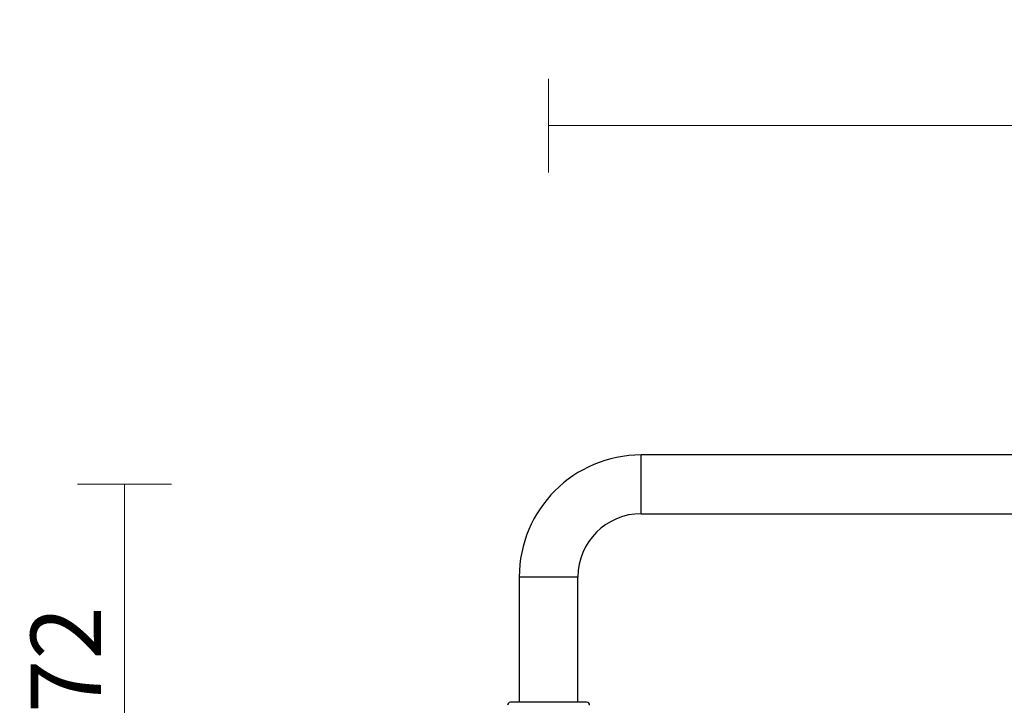
# Model space of a CAD drawing. Units: millimetres. Extents: x 16 to 2169, y 0 to 2151.
# Drawn here: x 854 to 1274, y 1859 to 2151 of the extents above; entities that cross this region are included whole.
import ezdxf

# ---------------------------------------------------------------- set-up
doc = ezdxf.new("R2010")
doc.units = ezdxf.units.MM
doc.layers.get('0').update_dxf_attribs({"color": 255})
doc.layers.add('DIMENSION', color=1, linetype='Continuous')
doc.styles.get("Standard").update_dxf_attribs({"font": 'swiss.ttf', "height": 30})
doc.dimstyles.new('Copy of BG', dxfattribs={"dimscale": 12, "dimtxt": 30, "dimasz": 3.5, "dimexe": 20, "dimexo": 1, "dimgap": 10, "dimtad": 1, "dimdec": 0, "dimzin": 0, "dimdsep": 46, "dimtxsty": 'Standard', "dimblk": 'NONE', "dimcen": 0, "dimclrd": 1, "dimclre": 1, "dimclrt": 7, "dimadec": 0, "dimazin": 0, "dimtfac": 1, "dimtdec": 0, "dimtmove": 0, "dimatfit": 3, "dimldrblk": 'NONE', "dimfxl": 20, "dimfxlon": 1, "dimtolj": 1, "dimtzin": 0, "dimlwd": 0, "dimlwe": 0, "dimarcsym": 0})

# ---------------------------------------------------------------- blocks, each defined once
blk = doc.blocks.new('*D19')
at = {"layer": 'Defpoints', "color": 0, "ltscale": 10, "transparency": 16777216}
for p in [(1671.81, 2105.53), (1079.7, 1913.35), (1671.81, 1913.35)]:
    blk.add_point(p, dxfattribs=at)
at = {"layer": 'DIMENSION', "color": 1, "lineweight": 0, "ltscale": 10, "transparency": 16777216}
for p, q in [((1079.7, 2085.53), (1079.7, 2125.53)), ((1671.81, 2085.53), (1671.81, 2125.53)), ((1079.7, 2105.53), (1671.81, 2105.53))]:
    blk.add_line(p, q, dxfattribs=at)
at = {"layer": 'DIMENSION', "color": 7, "ltscale": 10, "transparency": 16777216, "insert": (1375.75, 2130.95), "char_height": 30, "attachment_point": 5}
blk.add_mtext('\\A1;592', dxfattribs=at)
blk = doc.blocks.new('_None')
blk = doc.blocks.new('*D23')
at = {"layer": 'Defpoints', "color": 0, "ltscale": 10, "transparency": 16777216}
for p in [(1119.18, 1952.82), (899.17, 1780.77), (1073.32, 1780.77)]:
    blk.add_point(p, dxfattribs=at)
at = {"layer": 'DIMENSION', "color": 1, "lineweight": 0, "ltscale": 10, "transparency": 16777216}
for p, q in [((919.17, 1952.82), (879.17, 1952.82)), ((899.17, 1952.82), (899.17, 1780.77)), ((919.17, 1780.77), (879.17, 1780.77))]:
    blk.add_line(p, q, dxfattribs=at)
at = {"layer": 'DIMENSION', "color": 7, "ltscale": 10, "transparency": 16777216, "insert": (874.17, 1866.8), "char_height": 30, "attachment_point": 5, "rotation": 90}
blk.add_mtext('\\A1;172', dxfattribs=at)

msp = doc.modelspace()

# ---------------------------------------------------------------- linework, layer by layer
at = {"color": 7, "linetype": 'Continuous', "lineweight": 25}
for p, q in [((1632.33, 1965.32), (1119.18, 1965.32)), ((1119.18, 1940.32), (1632.33, 1940.32)), ((1067.2, 1913.35), (1067.2, 1860.06)), ((1092.2, 1860.06), (1092.2, 1913.35)), ((1079.7, 1860.06), (1063.52, 1860.06)), ((1095.89, 1860.06), (1079.7, 1860.06))]:
    msp.add_line(p, q, dxfattribs=at)
at = {"color": 8, "linetype": 'Continuous', "lineweight": 25}
for p, q in [((1119.18, 1940.32), (1119.18, 1965.32)), ((1092.2, 1913.35), (1067.2, 1913.35))]:
    msp.add_line(p, q, dxfattribs=at)
at = {"color": 7, "linetype": 'Continuous', "lineweight": 25}
for centre, radius, start, end in [((1119.18, 1913.35), 51.97, 90, 180), ((1119.18, 1913.35), 26.97, 90, 180), ((1063.52, 1858.74), 1.32, 90, 180), ((1095.89, 1858.74), 1.32, 0, 90)]:
    msp.add_arc(centre, radius, start, end, dxfattribs=at)

# ---------------------------------------------------------------- dimensions: what is measured, and where the dimension line sits
at = {"layer": 'DIMENSION', "ltscale": 10}
dim = msp.add_linear_dim(base=(1671.81, 2105.53), p1=(1079.7, 1913.35), p2=(1671.81, 1913.35), dimstyle='Copy of BG', dxfattribs=at)
dim.commit()
dim.dimension.update_dxf_attribs({"geometry": '*D19', "text_midpoint": (1375.75, 2130.95)})
dim = msp.add_linear_dim(base=(899.17, 1780.77), p1=(1119.18, 1952.82), p2=(1073.32, 1780.77), angle=90, dimstyle='Copy of BG', dxfattribs=at)
dim.commit()
dim.dimension.update_dxf_attribs({"geometry": '*D23', "text_midpoint": (899.17, 1866.8), "dimtype": 160})

doc.saveas('drawing.dxf')
